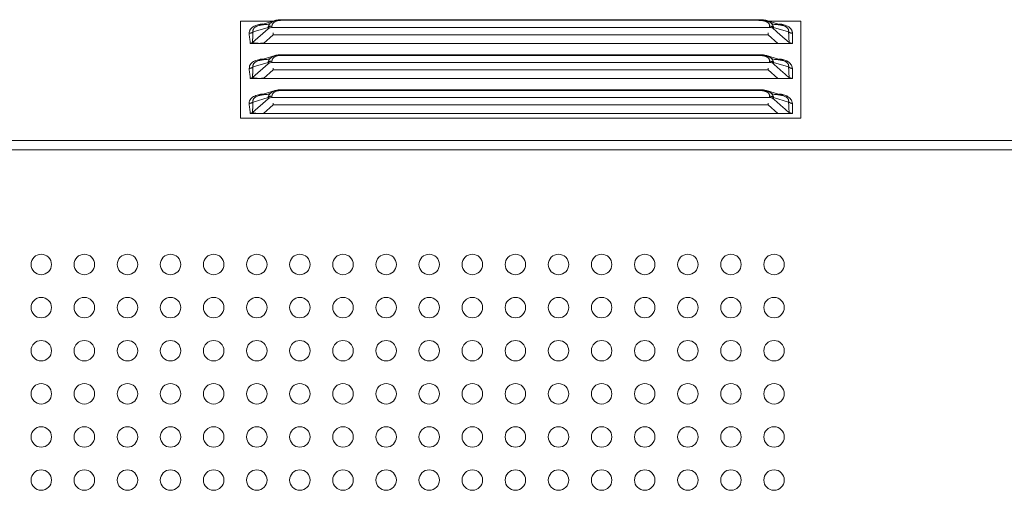
# Model space of a CAD drawing. Extents: x 12 to 181, y -4 to 123.
# Drawn here: x 138 to 142, y 69 to 70 of the extents above; entities that cross this region are included whole.
import ezdxf

# ---------------------------------------------------------------- set-up
doc = ezdxf.new("R2010")
doc.units = 0
doc.header["$MEASUREMENT"] = 0
doc.layers.add('NT65ND-BOP366A-G-M003_4', color=7, linetype='Continuous', lineweight=0)
doc.layers.add('NT65ND_BOP366A_G_M003_4_1_BL4', color=7, linetype='Continuous', lineweight=0)

msp = doc.modelspace()

# ---------------------------------------------------------------- linework, layer by layer
at = {"layer": 'NT65ND-BOP366A-G-M003_4', "color": 7, "linetype": 'Continuous', "lineweight": 0, "ltscale": 0.004921}
for p, q in [((138.9329, 69.9362), (138.9329, 70.2905)), ((138.9329, 70.2905), (139.0533, 70.2905)), ((139.0597, 70.2924), (138.9992, 70.2743)), ((139.0867, 70.2933), (139.0867, 70.2955)), ((140.8263, 70.2955), (139.0867, 70.2955)), ((140.8263, 70.2933), (139.0867, 70.2933)), ((140.8263, 70.2955), (140.8263, 70.2933)), ((140.9138, 70.2743), (140.8535, 70.2924)), ((140.8597, 70.2905), (140.9801, 70.2905)), ((140.9801, 70.2905), (140.9801, 69.9362)), ((139.0336, 70.2622), (138.9761, 70.2125)), ((139.0336, 70.2673), (138.9782, 70.2507)), ((138.9993, 70.2743), (138.9892, 70.2702)), ((139.0297, 70.2784), (139.0399, 70.2815)), ((139.0336, 70.2673), (139.0336, 70.2622)), ((140.8656, 70.2672), (139.0461, 70.2672)), ((139.0475, 70.2672), (139.0475, 70.2723)), ((140.8656, 70.2672), (140.8655, 70.2723)), ((140.8731, 70.2815), (140.8834, 70.2784)), ((140.8795, 70.2622), (140.8795, 70.2673)), ((140.9349, 70.2507), (140.8795, 70.2673)), ((140.9225, 70.2246), (140.8929, 70.2504)), ((140.9225, 70.2246), (140.893, 70.2505)), ((140.9238, 70.2702), (140.9138, 70.2743)), ((140.9355, 70.2381), (140.9349, 70.2507)), ((139.017, 70.2092), (139.0524, 70.2399)), ((139.0524, 70.2399), (139.0524, 70.247)), ((139.0524, 70.2399), (140.8607, 70.2399)), ((140.8607, 70.247), (140.8607, 70.2399)), ((140.8961, 70.2092), (140.8607, 70.2399)), ((140.9488, 70.2092), (140.9488, 70.2457)), ((138.9676, 70.2095), (138.976, 70.2126)), ((139.017, 70.2092), (138.9678, 70.2092)), ((140.8961, 70.2092), (139.017, 70.2092)), ((140.8961, 70.2092), (140.9395, 70.2097)), ((140.9488, 70.2092), (140.8961, 70.2092)), ((138.9993, 70.1464), (138.9892, 70.1423)), ((138.9992, 70.1464), (139.0594, 70.1644)), ((139.0297, 70.1505), (139.0399, 70.1536)), ((139.0475, 70.1392), (139.0475, 70.1443)), ((139.0867, 70.1653), (139.0867, 70.1676)), ((140.8263, 70.1676), (139.0867, 70.1676)), ((140.8263, 70.1653), (139.0867, 70.1653)), ((140.8263, 70.1676), (140.8263, 70.1653)), ((140.9138, 70.1464), (140.8535, 70.1644)), ((140.8656, 70.1392), (140.8655, 70.1443)), ((140.8731, 70.1536), (140.8834, 70.1505)), ((140.9238, 70.1423), (140.9138, 70.1464)), ((139.0336, 70.1342), (138.9761, 70.0846)), ((139.0336, 70.1394), (138.9782, 70.1228)), ((139.017, 70.0813), (139.0524, 70.112)), ((139.0336, 70.1394), (139.0336, 70.1342)), ((140.8656, 70.1392), (139.0461, 70.1392)), ((139.0524, 70.112), (139.0524, 70.119)), ((139.0524, 70.112), (140.8607, 70.112)), ((140.8607, 70.119), (140.8607, 70.112)), ((140.8961, 70.0813), (140.8607, 70.112)), ((140.8795, 70.1342), (140.8795, 70.1394)), ((140.9349, 70.1228), (140.8795, 70.1394)), ((140.9151, 70.1031), (140.8929, 70.1225)), ((140.9151, 70.103), (140.893, 70.1225)), ((140.9355, 70.1101), (140.9349, 70.1228)), ((140.9488, 70.0813), (140.9488, 70.1178)), ((138.9676, 70.0815), (138.976, 70.0847)), ((139.017, 70.0813), (138.9678, 70.0813)), ((140.8961, 70.0813), (139.017, 70.0813)), ((140.8961, 70.0813), (140.9395, 70.0817)), ((140.9488, 70.0813), (140.8961, 70.0813)), ((138.9992, 70.0184), (139.0594, 70.0365)), ((139.0867, 70.0374), (139.0867, 70.0396)), ((140.8263, 70.0396), (139.0867, 70.0396)), ((140.8263, 70.0374), (139.0867, 70.0374)), ((140.8263, 70.0396), (140.8263, 70.0374)), ((140.9138, 70.0184), (140.8535, 70.0365)), ((139.0336, 70.0063), (138.9761, 69.9566)), ((139.0336, 70.0114), (138.9782, 69.9948)), ((138.9993, 70.0184), (138.9892, 70.0143)), ((139.0297, 70.0225), (139.0399, 70.0256)), ((139.0336, 70.0114), (139.0336, 70.0063)), ((140.8656, 70.0113), (139.0461, 70.0113)), ((139.0475, 70.0113), (139.0475, 70.0164)), ((140.8656, 70.0113), (140.8655, 70.0164)), ((140.8731, 70.0256), (140.8834, 70.0225)), ((140.8795, 70.0063), (140.8795, 70.0114)), ((140.9349, 69.9948), (140.8795, 70.0114)), ((140.9238, 70.0143), (140.9138, 70.0184)), ((139.017, 69.9533), (139.0524, 69.984)), ((139.0524, 69.984), (139.0524, 69.9911)), ((139.0524, 69.984), (140.8607, 69.984)), ((140.8607, 69.9911), (140.8607, 69.984)), ((140.8961, 69.9533), (140.8607, 69.984)), ((140.9151, 69.9751), (140.8929, 69.9945)), ((140.9151, 69.9751), (140.893, 69.9946)), ((140.9355, 69.9822), (140.9349, 69.9948)), ((140.9488, 69.9533), (140.9488, 69.9898)), ((138.9329, 69.9362), (140.9801, 69.9362)), ((138.9676, 69.9536), (138.976, 69.9567)), ((139.017, 69.9533), (138.9678, 69.9533)), ((140.8961, 69.9533), (139.017, 69.9533)), ((140.8961, 69.9533), (140.9395, 69.9538)), ((140.9488, 69.9533), (140.8961, 69.9533))]:
    msp.add_line(p, q, dxfattribs=at)
at = {"layer": 'NT65ND-BOP366A-G-M003_4', "color": 7, "linetype": 'Continuous', "lineweight": 0, "ltscale": 0.004921, "flags": 128}
for points in [[(139.0461, 70.2672), (139.0413, 70.2663), (139.0372, 70.2647), (139.0336, 70.2622)], [(140.8785, 70.263), (140.8744, 70.2654), (140.8701, 70.2667), (140.8656, 70.2672)], [(140.9369, 70.2127), (140.9383, 70.2118), (140.94, 70.211), (140.9418, 70.2103)], [(140.9418, 70.2103), (140.9437, 70.2099), (140.9458, 70.2094), (140.9488, 70.2092)], [(139.0461, 70.1392), (139.0413, 70.1384), (139.0372, 70.1367), (139.0336, 70.1342)], [(140.8785, 70.1351), (140.8744, 70.1374), (140.8701, 70.1388), (140.8656, 70.1392)], [(140.9369, 70.0847), (140.9383, 70.0839), (140.94, 70.0831), (140.9418, 70.0824)], [(140.9418, 70.0824), (140.9437, 70.0818), (140.9458, 70.0815), (140.9488, 70.0813)], [(139.0461, 70.0113), (139.0413, 70.0104), (139.0372, 70.0087), (139.0336, 70.0063)], [(140.8785, 70.0071), (140.8744, 70.0095), (140.8701, 70.0108), (140.8656, 70.0113)], [(140.9369, 69.9568), (140.9383, 69.9559), (140.94, 69.9551), (140.9418, 69.9544)], [(140.9418, 69.9544), (140.9437, 69.9538), (140.9458, 69.9535), (140.9488, 69.9533)]]:
    msp.add_lwpolyline(points, dxfattribs=at)
for points in [[(140.9488, 70.2092), (140.9458, 70.2092), (140.9436, 70.2093), (140.9488, 70.2092)], [(140.9488, 70.0813), (140.9458, 70.0813), (140.9436, 70.0812), (140.9488, 70.0813)], [(140.9488, 69.9533), (140.9458, 69.9533), (140.9436, 69.9533), (140.9488, 69.9533)]]:
    msp.add_lwpolyline(points, close=True, dxfattribs=at)
at = {"layer": 'NT65ND-BOP366A-G-M003_4', "color": 7, "linetype": 'Continuous', "lineweight": 0, "ltscale": 0.004921}
for centre, radius, start, end in [((139.084, 70.1839), 0.1116, 88.578, 92.0228), ((140.8288, 70.1766), 0.1189, 87.9458, 91.1985), ((140.8263, 70.2011), 0.0921, 86.0467, 90.0122), ((139.0628, 70.2723), 0.0153, 160.1227, 180.0251), ((138.4745, 67.4886), 3.671, 48.7929, 49.0913), ((143.4885, 73.1508), 3.892, 228.7519, 229.0851), ((139.0628, 70.1444), 0.0153, 160.1227, 180.0251), ((139.084, 70.056), 0.1116, 88.578, 92.0228), ((140.8288, 70.0487), 0.1189, 87.9458, 91.1985), ((140.8263, 70.0732), 0.0921, 86.0467, 90.0122), ((138.4745, 67.3607), 3.671, 48.7929, 49.0913), ((144.0009, 73.6112), 4.6722, 228.6653, 229.0626), ((139.084, 69.928), 0.1116, 88.578, 92.0228), ((140.8288, 69.9207), 0.1189, 87.9458, 91.1985), ((140.8263, 69.9452), 0.0921, 86.0467, 90.0122), ((139.0628, 70.0164), 0.0153, 160.1227, 180.0251), ((138.4745, 67.2327), 3.671, 48.7929, 49.0913), ((144.0009, 73.4832), 4.6722, 228.6653, 229.0626)]:
    msp.add_arc(centre, radius, start, end, dxfattribs=at)
for points in [[(139.0594, 70.2924), (139.0562, 70.2913), (139.0529, 70.29), (139.0498, 70.2884), (139.0468, 70.2866), (139.044, 70.2846), (139.0414, 70.2823)], [(139.0867, 70.2933), (139.0792, 70.2931), (139.0716, 70.2922), (139.0641, 70.2905), (139.0574, 70.2875), (139.0518, 70.283)], [(139.08, 70.2955), (139.0766, 70.2953), (139.0732, 70.295), (139.0698, 70.2946), (139.0664, 70.294), (139.063, 70.2933), (139.0597, 70.2924)], [(140.8463, 70.2909), (140.8441, 70.2915), (140.8418, 70.2919), (140.8396, 70.2923), (140.8373, 70.2926), (140.835, 70.2929), (140.8327, 70.293)], [(140.8535, 70.2924), (140.8502, 70.2933), (140.8468, 70.294), (140.8434, 70.2946), (140.84, 70.295), (140.8365, 70.2953), (140.8331, 70.2955)], [(140.8607, 70.2836), (140.8586, 70.2854), (140.8564, 70.2869), (140.854, 70.2882), (140.8515, 70.2893), (140.8489, 70.2902), (140.8463, 70.2909)], [(140.8619, 70.2891), (140.8606, 70.2897), (140.8592, 70.2903), (140.8578, 70.2909), (140.8564, 70.2914), (140.855, 70.2919), (140.8536, 70.2924)], [(140.8707, 70.2832), (140.8694, 70.2844), (140.868, 70.2854), (140.8665, 70.2865), (140.865, 70.2874), (140.8635, 70.2883), (140.8619, 70.2891)], [(138.9643, 70.2457), (138.9645, 70.249), (138.965, 70.2522), (138.966, 70.2553), (138.9673, 70.2582), (138.9691, 70.2609), (138.9711, 70.2634)], [(138.9643, 70.2457), (138.9668, 70.2459), (138.9692, 70.2463), (138.9717, 70.247), (138.974, 70.248), (138.9762, 70.2492), (138.9782, 70.2507)], [(138.9711, 70.2634), (138.9763, 70.268), (138.9823, 70.2717), (138.9888, 70.2745), (138.9956, 70.2767), (139.0024, 70.2783)], [(138.9782, 70.2507), (138.9781, 70.2486), (138.978, 70.2465), (138.9779, 70.2444), (138.9778, 70.2422), (138.9777, 70.2401), (138.9776, 70.238)], [(138.9781, 70.2564), (138.978, 70.2554), (138.9779, 70.2545), (138.9779, 70.2535), (138.9779, 70.2526), (138.978, 70.2517), (138.9782, 70.2507)], [(138.981, 70.2633), (138.9803, 70.2622), (138.9797, 70.2611), (138.9791, 70.26), (138.9787, 70.2588), (138.9784, 70.2576), (138.9781, 70.2564)], [(138.9892, 70.2702), (138.9877, 70.2693), (138.9861, 70.2683), (138.9847, 70.2672), (138.9834, 70.266), (138.9821, 70.2647), (138.981, 70.2633)], [(139.0076, 70.2762), (139.0062, 70.2759), (139.0048, 70.2756), (139.0035, 70.2753), (139.0021, 70.275), (139.0007, 70.2746), (138.9994, 70.2742)], [(139.0024, 70.2783), (139.0043, 70.2786), (139.0061, 70.2789), (139.0079, 70.2792), (139.0098, 70.2795), (139.0116, 70.2797), (139.0135, 70.2799)], [(139.0297, 70.2784), (139.026, 70.2783), (139.0223, 70.2781), (139.0186, 70.2778), (139.0149, 70.2773), (139.0113, 70.2768), (139.0076, 70.2762)], [(139.0369, 70.2766), (139.0361, 70.2752), (139.0354, 70.2737), (139.0348, 70.2721), (139.0343, 70.2705), (139.0339, 70.2689), (139.0336, 70.2673)], [(139.0336, 70.2673), (139.0356, 70.2688), (139.0378, 70.27), (139.0401, 70.271), (139.0425, 70.2717), (139.045, 70.2721), (139.0475, 70.2723)], [(139.0414, 70.2823), (139.0406, 70.2815), (139.0397, 70.2806), (139.039, 70.2796), (139.0382, 70.2786), (139.0375, 70.2776), (139.0369, 70.2766)], [(139.0518, 70.283), (139.0511, 70.2822), (139.0504, 70.2813), (139.0498, 70.2804), (139.0493, 70.2795), (139.0488, 70.2785), (139.0484, 70.2775)], [(140.8655, 70.2723), (140.8654, 70.2744), (140.865, 70.2765), (140.8643, 70.2785), (140.8633, 70.2803), (140.8621, 70.2821), (140.8607, 70.2836)], [(140.8656, 70.2723), (140.868, 70.2721), (140.8705, 70.2717), (140.8729, 70.271), (140.8753, 70.27), (140.8775, 70.2688), (140.8795, 70.2673)], [(140.8747, 70.2788), (140.8741, 70.2796), (140.8734, 70.2804), (140.8728, 70.2811), (140.8721, 70.2818), (140.8714, 70.2825), (140.8707, 70.2832)], [(140.8795, 70.2673), (140.8791, 70.2694), (140.8785, 70.2714), (140.8778, 70.2734), (140.8769, 70.2753), (140.8758, 70.2771), (140.8747, 70.2788)], [(140.8994, 70.2772), (140.8967, 70.2775), (140.8941, 70.2778), (140.8914, 70.278), (140.8887, 70.2782), (140.8861, 70.2783), (140.8834, 70.2784)], [(140.9137, 70.2742), (140.9113, 70.2749), (140.909, 70.2754), (140.9066, 70.276), (140.9042, 70.2764), (140.9018, 70.2768), (140.8994, 70.2772)], [(140.9168, 70.2769), (140.9142, 70.2775), (140.9115, 70.2781), (140.9088, 70.2787), (140.9061, 70.2791), (140.9034, 70.2795), (140.9007, 70.2798)], [(140.9419, 70.2634), (140.9377, 70.2672), (140.9329, 70.2704), (140.9277, 70.2731), (140.9223, 70.2752), (140.9168, 70.2769)], [(140.933, 70.2618), (140.9319, 70.2635), (140.9306, 70.2652), (140.929, 70.2666), (140.9274, 70.268), (140.9257, 70.2692), (140.9238, 70.2702)], [(140.9349, 70.2507), (140.9351, 70.2526), (140.9351, 70.2545), (140.9349, 70.2564), (140.9345, 70.2583), (140.9339, 70.2601), (140.933, 70.2618)], [(140.9349, 70.2507), (140.9369, 70.2492), (140.9391, 70.248), (140.9414, 70.247), (140.9438, 70.2463), (140.9463, 70.2459), (140.9488, 70.2457)], [(140.9488, 70.2457), (140.9485, 70.2489), (140.948, 70.2521), (140.947, 70.2552), (140.9456, 70.2582), (140.9439, 70.2609), (140.9419, 70.2634)], [(138.9643, 70.2457), (138.9643, 70.2445), (138.9643, 70.2432), (138.9644, 70.242), (138.9644, 70.2407), (138.9645, 70.2394), (138.9647, 70.2382)], [(138.9647, 70.2382), (138.9653, 70.2324), (138.9662, 70.2266), (138.967, 70.2208), (138.9676, 70.215), (138.9678, 70.2092)], [(138.9769, 70.2252), (138.9767, 70.2231), (138.9766, 70.221), (138.9765, 70.2188), (138.9764, 70.2167), (138.9763, 70.2146), (138.9762, 70.2125)], [(138.9776, 70.238), (138.9775, 70.2359), (138.9774, 70.2337), (138.9772, 70.2316), (138.9771, 70.2295), (138.977, 70.2273), (138.9769, 70.2252)], [(140.9368, 70.2125), (140.9365, 70.2176), (140.9362, 70.2227), (140.9359, 70.2278), (140.9357, 70.233), (140.9355, 70.2381)], [(138.9761, 70.2125), (138.9795, 70.2114), (138.9829, 70.2105), (138.9864, 70.2099), (138.9899, 70.2095), (138.9934, 70.2093), (138.997, 70.2092)], [(138.997, 70.2092), (139.0003, 70.2092), (139.0036, 70.2092), (139.007, 70.2093), (139.0103, 70.2093), (139.0136, 70.2093), (139.017, 70.2092)], [(138.9643, 70.1178), (138.9657, 70.1265), (138.9699, 70.1341), (138.9765, 70.1401), (138.9846, 70.1447), (138.9935, 70.1481), (139.0024, 70.1503)], [(139.0076, 70.1482), (139.0062, 70.148), (139.0048, 70.1477), (139.0035, 70.1473), (139.0021, 70.147), (139.0007, 70.1467), (138.9994, 70.1463)], [(139.0024, 70.1503), (139.0043, 70.1507), (139.0061, 70.151), (139.0079, 70.1513), (139.0098, 70.1515), (139.0116, 70.1517), (139.0135, 70.1519)], [(139.0297, 70.1505), (139.026, 70.1504), (139.0223, 70.1501), (139.0186, 70.1498), (139.0149, 70.1494), (139.0113, 70.1489), (139.0076, 70.1482)], [(139.0369, 70.1487), (139.0361, 70.1472), (139.0354, 70.1457), (139.0348, 70.1442), (139.0343, 70.1426), (139.0339, 70.141), (139.0336, 70.1394)], [(139.0336, 70.1394), (139.0356, 70.1409), (139.0378, 70.1421), (139.0401, 70.143), (139.0425, 70.1438), (139.045, 70.1442), (139.0475, 70.1443)], [(139.0414, 70.1544), (139.0406, 70.1535), (139.0397, 70.1526), (139.039, 70.1517), (139.0382, 70.1507), (139.0375, 70.1497), (139.0369, 70.1487)], [(139.0597, 70.1645), (139.0564, 70.1634), (139.0531, 70.1621), (139.0499, 70.1605), (139.0469, 70.1587), (139.044, 70.1567), (139.0414, 70.1544)], [(139.0518, 70.1551), (139.0511, 70.1543), (139.0504, 70.1534), (139.0498, 70.1525), (139.0493, 70.1515), (139.0488, 70.1506), (139.0484, 70.1495)], [(139.0867, 70.1653), (139.0792, 70.1651), (139.0716, 70.1643), (139.0641, 70.1626), (139.0574, 70.1596), (139.0518, 70.1551)], [(139.08, 70.1675), (139.0766, 70.1673), (139.0732, 70.1671), (139.0698, 70.1666), (139.0664, 70.1661), (139.063, 70.1654), (139.0597, 70.1645)], [(140.8463, 70.163), (140.8441, 70.1635), (140.8418, 70.164), (140.8396, 70.1643), (140.8373, 70.1647), (140.835, 70.1649), (140.8327, 70.1651)], [(140.8535, 70.1644), (140.8502, 70.1653), (140.8468, 70.166), (140.8434, 70.1666), (140.84, 70.167), (140.8365, 70.1673), (140.8331, 70.1675)], [(140.8607, 70.1557), (140.8586, 70.1575), (140.8564, 70.159), (140.854, 70.1603), (140.8515, 70.1613), (140.8489, 70.1622), (140.8463, 70.163)], [(140.8619, 70.1611), (140.8606, 70.1618), (140.8592, 70.1624), (140.8578, 70.1629), (140.8564, 70.1635), (140.855, 70.164), (140.8536, 70.1644)], [(140.8655, 70.1443), (140.8654, 70.1464), (140.865, 70.1485), (140.8643, 70.1505), (140.8633, 70.1524), (140.8621, 70.1541), (140.8607, 70.1557)], [(140.8707, 70.1553), (140.8694, 70.1564), (140.868, 70.1575), (140.8665, 70.1585), (140.865, 70.1594), (140.8635, 70.1603), (140.8619, 70.1611)], [(140.8656, 70.1443), (140.868, 70.1442), (140.8705, 70.1438), (140.8729, 70.143), (140.8753, 70.1421), (140.8775, 70.1409), (140.8795, 70.1394)], [(140.8747, 70.1509), (140.8741, 70.1517), (140.8734, 70.1524), (140.8728, 70.1532), (140.8721, 70.1539), (140.8714, 70.1546), (140.8707, 70.1553)], [(140.8795, 70.1394), (140.8791, 70.1414), (140.8785, 70.1434), (140.8778, 70.1454), (140.8769, 70.1473), (140.8758, 70.1491), (140.8747, 70.1509)], [(140.8994, 70.1492), (140.8967, 70.1496), (140.8941, 70.1498), (140.8914, 70.1501), (140.8887, 70.1503), (140.8861, 70.1504), (140.8834, 70.1505)], [(140.9137, 70.1463), (140.9113, 70.1469), (140.909, 70.1475), (140.9066, 70.148), (140.9042, 70.1485), (140.9018, 70.1489), (140.8994, 70.1492)], [(140.9168, 70.1489), (140.9142, 70.1496), (140.9115, 70.1502), (140.9088, 70.1507), (140.9061, 70.1512), (140.9034, 70.1515), (140.9007, 70.1519)], [(140.9488, 70.1178), (140.9472, 70.1254), (140.9434, 70.1324), (140.9378, 70.1385), (140.9313, 70.1433), (140.9242, 70.1466), (140.9168, 70.1489)], [(138.9643, 70.1178), (138.9668, 70.1179), (138.9692, 70.1184), (138.9717, 70.1191), (138.974, 70.12), (138.9762, 70.1213), (138.9782, 70.1228)], [(138.9643, 70.1178), (138.9643, 70.1165), (138.9643, 70.1153), (138.9644, 70.114), (138.9644, 70.1128), (138.9645, 70.1115), (138.9647, 70.1102)], [(138.9647, 70.1102), (138.9653, 70.1045), (138.9662, 70.0987), (138.967, 70.0929), (138.9676, 70.0871), (138.9678, 70.0813)], [(138.9776, 70.1101), (138.9775, 70.1079), (138.9774, 70.1058), (138.9772, 70.1036), (138.9771, 70.1015), (138.977, 70.0994), (138.9769, 70.0972)], [(138.9782, 70.1228), (138.9781, 70.1207), (138.978, 70.1185), (138.9779, 70.1164), (138.9778, 70.1143), (138.9777, 70.1122), (138.9776, 70.1101)], [(138.9798, 70.1335), (138.9791, 70.1318), (138.9785, 70.1301), (138.9781, 70.1283), (138.9779, 70.1264), (138.9779, 70.1246), (138.9782, 70.1228)], [(138.9892, 70.1423), (138.9873, 70.1412), (138.9856, 70.14), (138.9839, 70.1386), (138.9823, 70.137), (138.981, 70.1353), (138.9798, 70.1335)], [(140.933, 70.1338), (140.9319, 70.1356), (140.9306, 70.1372), (140.929, 70.1387), (140.9274, 70.14), (140.9257, 70.1412), (140.9238, 70.1423)], [(140.9349, 70.1228), (140.9351, 70.1247), (140.9351, 70.1266), (140.9349, 70.1285), (140.9345, 70.1303), (140.9339, 70.1321), (140.933, 70.1338)], [(140.9349, 70.1228), (140.9369, 70.1213), (140.9391, 70.12), (140.9414, 70.1191), (140.9438, 70.1184), (140.9463, 70.1179), (140.9488, 70.1178)], [(140.9368, 70.0846), (140.9365, 70.0897), (140.9362, 70.0948), (140.9359, 70.0999), (140.9357, 70.105), (140.9355, 70.1101)], [(138.9761, 70.0846), (138.9795, 70.0834), (138.9829, 70.0826), (138.9864, 70.082), (138.9899, 70.0816), (138.9934, 70.0814), (138.997, 70.0812)], [(138.9769, 70.0972), (138.9767, 70.0951), (138.9766, 70.093), (138.9765, 70.0909), (138.9764, 70.0888), (138.9763, 70.0866), (138.9762, 70.0845)], [(138.997, 70.0812), (139.0003, 70.0812), (139.0036, 70.0813), (139.007, 70.0813), (139.0103, 70.0814), (139.0136, 70.0814), (139.017, 70.0813)], [(139.0597, 70.0365), (139.0564, 70.0354), (139.0531, 70.0341), (139.0499, 70.0326), (139.0469, 70.0308), (139.044, 70.0287), (139.0414, 70.0264)], [(139.0867, 70.0374), (139.0792, 70.0372), (139.0716, 70.0363), (139.0641, 70.0346), (139.0574, 70.0316), (139.0518, 70.0271)], [(139.08, 70.0396), (139.0766, 70.0394), (139.0732, 70.0391), (139.0698, 70.0387), (139.0664, 70.0381), (139.063, 70.0374), (139.0597, 70.0365)], [(140.8463, 70.035), (140.8441, 70.0355), (140.8418, 70.036), (140.8396, 70.0364), (140.8373, 70.0367), (140.835, 70.037), (140.8327, 70.0371)], [(140.8535, 70.0365), (140.8502, 70.0374), (140.8468, 70.0381), (140.8434, 70.0387), (140.84, 70.0391), (140.8365, 70.0394), (140.8331, 70.0396)], [(140.8607, 70.0277), (140.8586, 70.0295), (140.8564, 70.031), (140.854, 70.0323), (140.8515, 70.0334), (140.8489, 70.0343), (140.8463, 70.035)], [(140.8619, 70.0332), (140.8606, 70.0338), (140.8592, 70.0344), (140.8578, 70.035), (140.8564, 70.0355), (140.855, 70.036), (140.8536, 70.0364)], [(138.9643, 69.9898), (138.9657, 69.9986), (138.9699, 70.0061), (138.9765, 70.0122), (138.9846, 70.0168), (138.9935, 70.0202), (139.0024, 70.0224)], [(138.9798, 70.0055), (138.9791, 70.0039), (138.9785, 70.0021), (138.9781, 70.0003), (138.9779, 69.9985), (138.9779, 69.9966), (138.9782, 69.9948)], [(138.9892, 70.0143), (138.9873, 70.0132), (138.9856, 70.012), (138.9839, 70.0106), (138.9823, 70.0091), (138.981, 70.0074), (138.9798, 70.0055)], [(139.0076, 70.0203), (139.0062, 70.02), (139.0048, 70.0197), (139.0035, 70.0194), (139.0021, 70.0191), (139.0007, 70.0187), (138.9994, 70.0183)], [(139.0024, 70.0224), (139.0043, 70.0227), (139.0061, 70.023), (139.0079, 70.0233), (139.0098, 70.0235), (139.0116, 70.0238), (139.0135, 70.024)], [(139.0297, 70.0225), (139.026, 70.0224), (139.0223, 70.0222), (139.0186, 70.0219), (139.0149, 70.0214), (139.0113, 70.0209), (139.0076, 70.0203)], [(139.0369, 70.0207), (139.0361, 70.0193), (139.0354, 70.0178), (139.0348, 70.0162), (139.0343, 70.0146), (139.0339, 70.013), (139.0336, 70.0114)], [(139.0336, 70.0114), (139.0356, 70.0129), (139.0378, 70.0141), (139.0401, 70.0151), (139.0425, 70.0158), (139.045, 70.0162), (139.0475, 70.0164)], [(139.0414, 70.0264), (139.0406, 70.0256), (139.0397, 70.0246), (139.039, 70.0237), (139.0382, 70.0227), (139.0375, 70.0217), (139.0369, 70.0207)], [(139.0518, 70.0271), (139.0511, 70.0263), (139.0504, 70.0254), (139.0498, 70.0245), (139.0493, 70.0236), (139.0488, 70.0226), (139.0484, 70.0216)], [(140.8655, 70.0164), (140.8654, 70.0185), (140.865, 70.0206), (140.8643, 70.0226), (140.8633, 70.0244), (140.8621, 70.0262), (140.8607, 70.0277)], [(140.8707, 70.0273), (140.8694, 70.0285), (140.868, 70.0295), (140.8665, 70.0306), (140.865, 70.0315), (140.8635, 70.0324), (140.8619, 70.0332)], [(140.8656, 70.0164), (140.868, 70.0162), (140.8705, 70.0158), (140.8729, 70.0151), (140.8753, 70.0141), (140.8775, 70.0129), (140.8795, 70.0114)], [(140.8747, 70.0229), (140.8741, 70.0237), (140.8734, 70.0245), (140.8728, 70.0252), (140.8721, 70.0259), (140.8714, 70.0266), (140.8707, 70.0273)], [(140.8795, 70.0114), (140.8791, 70.0135), (140.8785, 70.0155), (140.8778, 70.0175), (140.8769, 70.0194), (140.8758, 70.0212), (140.8747, 70.0229)], [(140.8994, 70.0213), (140.8967, 70.0216), (140.8941, 70.0219), (140.8914, 70.0221), (140.8887, 70.0223), (140.8861, 70.0224), (140.8834, 70.0225)], [(140.9137, 70.0183), (140.9113, 70.019), (140.909, 70.0195), (140.9066, 70.02), (140.9042, 70.0205), (140.9018, 70.0209), (140.8994, 70.0213)], [(140.9168, 70.021), (140.9142, 70.0216), (140.9115, 70.0222), (140.9088, 70.0228), (140.9061, 70.0232), (140.9034, 70.0236), (140.9007, 70.0239)], [(140.9488, 69.9898), (140.9472, 69.9974), (140.9434, 70.0045), (140.9378, 70.0106), (140.9313, 70.0154), (140.9242, 70.0187), (140.9168, 70.021)], [(140.933, 70.0059), (140.9319, 70.0076), (140.9306, 70.0093), (140.929, 70.0107), (140.9274, 70.0121), (140.9257, 70.0133), (140.9238, 70.0143)], [(140.9349, 69.9948), (140.9351, 69.9967), (140.9351, 69.9986), (140.9349, 70.0005), (140.9345, 70.0024), (140.9339, 70.0042), (140.933, 70.0059)], [(138.9643, 69.9898), (138.9668, 69.99), (138.9692, 69.9904), (138.9717, 69.9911), (138.974, 69.9921), (138.9762, 69.9933), (138.9782, 69.9948)], [(138.9643, 69.9898), (138.9643, 69.9886), (138.9643, 69.9873), (138.9644, 69.9861), (138.9644, 69.9848), (138.9645, 69.9835), (138.9647, 69.9823)], [(138.9647, 69.9823), (138.9653, 69.9765), (138.9662, 69.9707), (138.967, 69.9649), (138.9676, 69.9591), (138.9678, 69.9533)], [(138.9769, 69.9693), (138.9767, 69.9672), (138.9766, 69.9651), (138.9765, 69.9629), (138.9764, 69.9608), (138.9763, 69.9587), (138.9762, 69.9566)], [(138.9776, 69.9821), (138.9775, 69.98), (138.9774, 69.9778), (138.9772, 69.9757), (138.9771, 69.9736), (138.977, 69.9714), (138.9769, 69.9693)], [(138.9782, 69.9948), (138.9781, 69.9927), (138.978, 69.9906), (138.9779, 69.9885), (138.9778, 69.9863), (138.9777, 69.9842), (138.9776, 69.9821)], [(140.9349, 69.9948), (140.9369, 69.9933), (140.9391, 69.9921), (140.9414, 69.9911), (140.9438, 69.9904), (140.9463, 69.99), (140.9488, 69.9898)], [(140.9368, 69.9566), (140.9365, 69.9617), (140.9362, 69.9668), (140.9359, 69.9719), (140.9357, 69.977), (140.9355, 69.9822)], [(138.9761, 69.9566), (138.981, 69.9551), (138.9861, 69.9541), (138.9913, 69.9535), (138.9965, 69.9533), (139.0017, 69.9533)], [(139.0017, 69.9533), (139.0043, 69.9533), (139.0068, 69.9534), (139.0093, 69.9534), (139.0119, 69.9534), (139.0144, 69.9534), (139.017, 69.9533)]]:
    msp.add_spline(points, degree=3, dxfattribs=at)
at = {"layer": 'NT65ND_BOP366A_G_M003_4_1_BL4', "color": 7, "linetype": 'Continuous', "lineweight": 0, "ltscale": 0.004921}
for p, q in [((138.9329, 70.2905), (138.9329, 69.9362)), ((139.0533, 70.2905), (138.9329, 70.2905)), ((140.9801, 70.2905), (140.8597, 70.2905)), ((140.9801, 69.9362), (140.9801, 70.2905)), ((138.9329, 69.9362), (140.9801, 69.9362)), ((125.0943, 69.8197), (166.2449, 69.8197)), ((125.1534, 69.8538), (166.1888, 69.8538))]:
    msp.add_line(p, q, dxfattribs=at)
for centre in [(138.2046, 69.4015), (138.362, 69.4015), (138.5195, 69.4015), (138.677, 69.4015), (138.8345, 69.4015), (138.992, 69.4015), (139.1494, 69.4015), (139.3069, 69.4015), (139.4644, 69.4015), (139.6219, 69.4015), (139.7794, 69.4015), (139.9368, 69.4015), (140.0943, 69.4015), (140.2518, 69.4015), (140.4093, 69.4015), (140.5668, 69.4015), (140.7242, 69.4015), (140.8817, 69.4015), (138.2046, 69.244), (138.362, 69.244), (138.5195, 69.244), (138.677, 69.244), (138.8345, 69.244), (138.992, 69.244), (139.1494, 69.244), (139.3069, 69.244), (139.4644, 69.244), (139.6219, 69.244), (139.7794, 69.244), (139.9368, 69.244), (140.0943, 69.244), (140.2518, 69.244), (140.4093, 69.244), (140.5668, 69.244), (140.7242, 69.244), (140.8817, 69.244), (138.2046, 69.0865), (138.362, 69.0865), (138.5195, 69.0865), (138.677, 69.0865), (138.8345, 69.0865), (138.992, 69.0865), (139.1494, 69.0865), (139.3069, 69.0865), (139.4644, 69.0865), (139.6219, 69.0865), (139.7794, 69.0865), (139.9368, 69.0865), (140.0943, 69.0865), (140.2518, 69.0865), (140.4093, 69.0865), (140.5668, 69.0865), (140.7242, 69.0865), (140.8817, 69.0865), (138.2046, 68.9291), (138.362, 68.9291), (138.5195, 68.9291), (138.677, 68.9291), (138.8345, 68.9291), (138.992, 68.9291), (139.1494, 68.9291), (139.3069, 68.9291), (139.4644, 68.9291), (139.6219, 68.9291), (139.7794, 68.9291), (139.9368, 68.9291), (140.0943, 68.9291), (140.2518, 68.9291), (140.4093, 68.9291), (140.5668, 68.9291), (140.7242, 68.9291), (140.8817, 68.9291), (138.2046, 68.7716), (138.362, 68.7716), (138.5195, 68.7716), (138.677, 68.7716), (138.8345, 68.7716), (138.992, 68.7716), (139.1494, 68.7716), (139.3069, 68.7716), (139.4644, 68.7716), (139.6219, 68.7716), (139.7794, 68.7716), (139.9368, 68.7716), (140.0943, 68.7716), (140.2518, 68.7716), (140.4093, 68.7716), (140.5668, 68.7716), (140.7242, 68.7716), (140.8817, 68.7716), (138.2046, 68.6141), (138.362, 68.6141), (138.5195, 68.6141), (138.677, 68.6141), (138.8345, 68.6141), (138.992, 68.6141), (139.1494, 68.6141), (139.3069, 68.6141), (139.4644, 68.6141), (139.6219, 68.6141), (139.7794, 68.6141), (139.9368, 68.6141), (140.0943, 68.6141), (140.2518, 68.6141), (140.4093, 68.6141), (140.5668, 68.6141), (140.7242, 68.6141), (140.8817, 68.6141)]:
    msp.add_circle(centre, 0.0374, dxfattribs=at)

doc.saveas('drawing.dxf')
